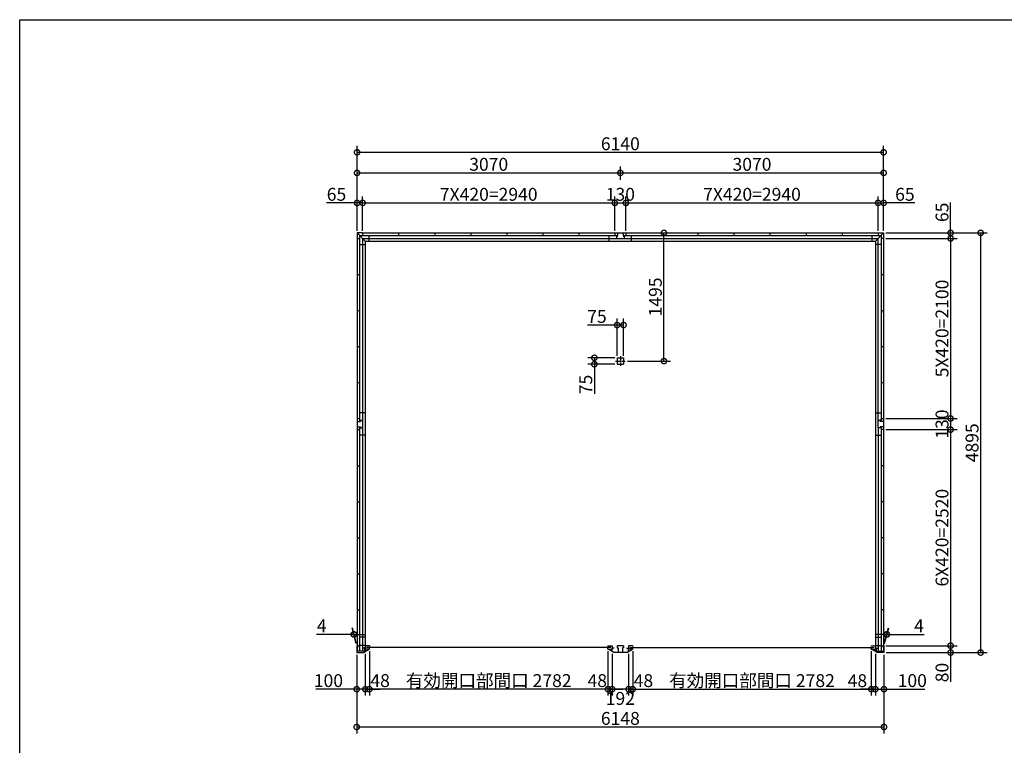
# Model space of a CAD drawing. Extents: x 225 to 20334, y 7 to 14162.
# Drawn here: x 225 to 11706, y 5698 to 14162 of the extents above; entities that cross this region are included whole.
import ezdxf

# ---------------------------------------------------------------- set-up
doc = ezdxf.new("R2010")
doc.units = 0
doc.header["$LTSCALE"] = 20
doc.header["$PDMODE"] = 3
doc.header["$PDSIZE"] = 2
doc.linetypes.add('CENTER', pattern=[2, 1.25, -0.25, 0.25, -0.25])
doc.layers.get('0').update_dxf_attribs({"linetype": 'CONTINUOUS'})
doc.layers.get('DEFPOINTS').update_dxf_attribs({"linetype": 'CONTINUOUS'})
for name, color, linetype in [('センター', 3, 'CENTER'), ('仕様書枠', 230, 'CONTINUOUS'), ('寸法', 4, 'CONTINUOUS'), ('部品1', 7, 'CONTINUOUS')]:
    doc.layers.add(name, color=color, linetype=linetype)
doc.styles.add('STYLE1', font='isocp.shx', dxfattribs={"bigfont": 'bigfont.shx'})
doc.dimstyles.new('INABA_S50G', dxfattribs={"dimtxt": 150, "dimasz": 125, "dimexe": 75, "dimexo": 25, "dimgap": 25, "dimtad": 3, "dimdec": 1, "dimdsep": 46, "dimtxsty": 'STYLE1', "dimblk1": 'DOTSMALL', "dimblk2": 'DOTSMALL', "dimsah": 1, "dimcen": 0, "dimclrt": 7, "dimadec": 0, "dimazin": 0, "dimtfac": 1, "dimtdec": 4, "dimtix": 1, "dimtmove": 0, "dimatfit": 3, "dimldrblk": 'DOTSMALL', "dimfxl": 1, "dimtolj": 1, "dimtzin": 0, "dimarcsym": 0})

# ---------------------------------------------------------------- blocks, each defined once
blk = doc.blocks.new('_DOTSMALL')
at = {"color": 0, "linetype": 'ByBlock', "ltscale": 50, "const_width": 0.5}
blk.add_lwpolyline([(-0.0625, 0, 1), (0.0625, 0, 1)], format="xyb", close=True, dxfattribs=at)
blk = doc.blocks.new('*D25')
at = {"layer": 'DEFPOINTS', "color": 0, "ltscale": 50}
for p in [(7085, 6821), (7133, 6792), (7085, 6353)]:
    blk.add_point(p, dxfattribs=at)
at = {"layer": '寸法', "color": 0, "lineweight": -2, "ltscale": 50}
for p, q in [((7085, 6796), (7085, 6278)), ((7085, 6353), (6960, 6353)), ((7133, 6353), (7085, 6353)), ((7133, 6353), (7258, 6353))]:
    blk.add_line(p, q, dxfattribs=at)
at = {"layer": '寸法', "color": 0, "lineweight": -2, "ltscale": 50, "xscale": 125, "yscale": 125, "zscale": 125}
blk.add_blockref('_DOTSMALL', (7085, 6353), dxfattribs=at)
at = {"layer": '寸法', "color": 0, "lineweight": -2, "ltscale": 50, "xscale": 125, "yscale": 125, "zscale": 125, "rotation": 180}
blk.add_blockref('_DOTSMALL', (7133, 6353), dxfattribs=at)
at = {"layer": '寸法', "color": 7, "ltscale": 50, "insert": (6960, 6453), "char_height": 150, "attachment_point": 5, "style": 'STYLE1'}
blk.add_mtext('\\A1;48', dxfattribs=at)
blk = doc.blocks.new('*D26')
at = {"layer": 'DEFPOINTS', "color": 0, "ltscale": 50}
for p in [(7133, 6792), (7325, 6792), (7133, 6353)]:
    blk.add_point(p, dxfattribs=at)
at = {"layer": '寸法', "color": 0, "lineweight": -2, "ltscale": 50}
for p, q in [((7133, 6767), (7133, 6278)), ((7325, 6767), (7325, 6278)), ((7325, 6353), (7133, 6353))]:
    blk.add_line(p, q, dxfattribs=at)
at = {"layer": '寸法', "color": 0, "lineweight": -2, "ltscale": 50, "xscale": 125, "yscale": 125, "zscale": 125, "rotation": 180}
blk.add_blockref('_DOTSMALL', (7133, 6353), dxfattribs=at)
at = {"layer": '寸法', "color": 0, "lineweight": -2, "ltscale": 50, "xscale": 125, "yscale": 125, "zscale": 125}
blk.add_blockref('_DOTSMALL', (7325, 6353), dxfattribs=at)
at = {"layer": '寸法', "color": 7, "ltscale": 50, "insert": (7229, 6245), "char_height": 150, "attachment_point": 5, "style": 'STYLE1'}
blk.add_mtext('\\A1;192', dxfattribs=at)
blk = doc.blocks.new('*D27')
at = {"layer": 'DEFPOINTS', "color": 0, "ltscale": 50}
for p in [(7325, 6792), (7373, 6821), (7325, 6353)]:
    blk.add_point(p, dxfattribs=at)
at = {"layer": '寸法', "color": 0, "lineweight": -2, "ltscale": 50}
for p, q in [((7373, 6796), (7373, 6278)), ((7325, 6767), (7325, 6278)), ((7325, 6353), (7200, 6353)), ((7373, 6353), (7325, 6353)), ((7373, 6353), (7498, 6353))]:
    blk.add_line(p, q, dxfattribs=at)
at = {"layer": '寸法', "color": 0, "lineweight": -2, "ltscale": 50, "xscale": 125, "yscale": 125, "zscale": 125}
blk.add_blockref('_DOTSMALL', (7325, 6353), dxfattribs=at)
at = {"layer": '寸法', "color": 0, "lineweight": -2, "ltscale": 50, "xscale": 125, "yscale": 125, "zscale": 125, "rotation": 180}
blk.add_blockref('_DOTSMALL', (7373, 6353), dxfattribs=at)
at = {"layer": '寸法', "color": 7, "ltscale": 50, "insert": (7498, 6453), "char_height": 150, "attachment_point": 5, "style": 'STYLE1'}
blk.add_mtext('\\A1;48', dxfattribs=at)
blk = doc.blocks.new('*D1')
at = {"layer": 'DEFPOINTS', "color": 0, "ltscale": 50}
for p in [(10155, 6821), (10203, 6792), (10203, 6353)]:
    blk.add_point(p, dxfattribs=at)
at = {"layer": '寸法', "color": 0, "lineweight": -2, "ltscale": 50}
for p, q in [((10203, 6767), (10203, 6278)), ((10155, 6353), (10030, 6353)), ((10155, 6353), (10203, 6353)), ((10203, 6353), (10328, 6353))]:
    blk.add_line(p, q, dxfattribs=at)
at = {"layer": '寸法', "color": 0, "lineweight": -2, "ltscale": 50, "xscale": 125, "yscale": 125, "zscale": 125}
blk.add_blockref('_DOTSMALL', (10155, 6353), dxfattribs=at)
at = {"layer": '寸法', "color": 0, "lineweight": -2, "ltscale": 50, "xscale": 125, "yscale": 125, "zscale": 125, "rotation": 180}
blk.add_blockref('_DOTSMALL', (10203, 6353), dxfattribs=at)
at = {"layer": '寸法', "color": 7, "ltscale": 50, "insert": (9993, 6452), "char_height": 150, "attachment_point": 5, "style": 'STYLE1'}
blk.add_mtext('\\A1;48', dxfattribs=at)
blk = doc.blocks.new('*D2')
at = {"layer": 'DEFPOINTS', "color": 0, "ltscale": 50}
for p in [(7373, 6821), (10155, 6821), (10155, 6353)]:
    blk.add_point(p, dxfattribs=at)
at = {"layer": '寸法', "color": 0, "lineweight": -2, "ltscale": 50}
for p, q in [((7373, 6796), (7373, 6278)), ((10155, 6796), (10155, 6278)), ((7373, 6353), (10155, 6353))]:
    blk.add_line(p, q, dxfattribs=at)
at = {"layer": '寸法', "color": 0, "lineweight": -2, "ltscale": 50, "xscale": 125, "yscale": 125, "zscale": 125, "rotation": 180}
blk.add_blockref('_DOTSMALL', (7373, 6353), dxfattribs=at)
at = {"layer": '寸法', "color": 0, "lineweight": -2, "ltscale": 50, "xscale": 125, "yscale": 125, "zscale": 125}
blk.add_blockref('_DOTSMALL', (10155, 6353), dxfattribs=at)
at = {"layer": '寸法', "color": 7, "ltscale": 50, "insert": (8764, 6453), "char_height": 150, "attachment_point": 5, "style": 'STYLE1'}
blk.add_mtext('\\A1;有効開口部間口 2782', dxfattribs=at)
blk = doc.blocks.new('*D3')
at = {"layer": 'DEFPOINTS', "color": 0, "ltscale": 50}
for p in [(10299, 9380), (10303, 6860), (11080, 6860)]:
    blk.add_point(p, dxfattribs=at)
at = {"layer": '寸法', "color": 0, "lineweight": -2, "ltscale": 50}
for p, q in [((11080, 9380), (11080, 6860)), ((10328, 6860), (11155, 6860))]:
    blk.add_line(p, q, dxfattribs=at)
at = {"layer": '寸法', "color": 0, "lineweight": -2, "ltscale": 50, "xscale": 125, "yscale": 125, "zscale": 125}
for p, rotation in [((11080, 9380), 90), ((11080, 6860), 270)]:
    blk.add_blockref('_DOTSMALL', p, dxfattribs=dict(at, rotation=rotation))
at = {"layer": '寸法', "color": 7, "ltscale": 50, "insert": (10980, 8120), "char_height": 150, "attachment_point": 5, "rotation": 90, "style": 'STYLE1'}
blk.add_mtext('\\A1;6X420=2520', dxfattribs=at)
blk = doc.blocks.new('*D4')
at = {"layer": 'DEFPOINTS', "color": 0, "ltscale": 50}
for p in [(10203, 6792), (10303, 6780), (10303, 6353)]:
    blk.add_point(p, dxfattribs=at)
at = {"layer": '寸法', "color": 0, "lineweight": -2, "ltscale": 50}
for p, q in [((10203, 6767), (10203, 6278)), ((10303, 6755), (10303, 6278)), ((10203, 6353), (10303, 6353)), ((10303, 6353), (10778, 6353))]:
    blk.add_line(p, q, dxfattribs=at)
at = {"layer": '寸法', "color": 0, "lineweight": -2, "ltscale": 50, "xscale": 125, "yscale": 125, "zscale": 125, "rotation": 180}
blk.add_blockref('_DOTSMALL', (10203, 6353), dxfattribs=at)
at = {"layer": '寸法', "color": 0, "lineweight": -2, "ltscale": 50, "xscale": 125, "yscale": 125, "zscale": 125}
blk.add_blockref('_DOTSMALL', (10303, 6353), dxfattribs=at)
at = {"layer": '寸法', "color": 7, "ltscale": 50, "insert": (10633, 6453), "char_height": 150, "attachment_point": 5, "style": 'STYLE1'}
blk.add_mtext('\\A1;100', dxfattribs=at)
blk = doc.blocks.new('*D5')
at = {"layer": 'DEFPOINTS', "color": 0, "ltscale": 50}
for p in [(10299, 6860), (10303, 6780), (11080, 6780)]:
    blk.add_point(p, dxfattribs=at)
at = {"layer": '寸法', "color": 0, "lineweight": -2, "ltscale": 50}
for p, q in [((10324, 6860), (11155, 6860)), ((10328, 6780), (11155, 6780)), ((11080, 6860), (11080, 6780)), ((11080, 6780), (11080, 6440))]:
    blk.add_line(p, q, dxfattribs=at)
at = {"layer": '寸法', "color": 0, "lineweight": -2, "ltscale": 50, "xscale": 125, "yscale": 125, "zscale": 125}
for p, rotation in [((11080, 6860), 90), ((11080, 6780), 270)]:
    blk.add_blockref('_DOTSMALL', p, dxfattribs=dict(at, rotation=rotation))
at = {"layer": '寸法', "color": 7, "ltscale": 50, "insert": (10980, 6547), "char_height": 150, "attachment_point": 5, "rotation": 90, "style": 'STYLE1'}
blk.add_mtext('\\A1;80', dxfattribs=at)
blk = doc.blocks.new('*D6')
at = {"layer": 'DEFPOINTS', "color": 0, "ltscale": 50}
for p in [(10299, 9510), (10299, 9380), (11080, 9380)]:
    blk.add_point(p, dxfattribs=at)
at = {"layer": '寸法', "color": 0, "lineweight": -2, "ltscale": 50}
for p, q in [((11080, 9510), (11080, 9380)), ((10324, 9380), (11155, 9380))]:
    blk.add_line(p, q, dxfattribs=at)
at = {"layer": '寸法', "color": 0, "lineweight": -2, "ltscale": 50, "xscale": 125, "yscale": 125, "zscale": 125}
for p, rotation in [((11080, 9510), 90), ((11080, 9380), 270)]:
    blk.add_blockref('_DOTSMALL', p, dxfattribs=dict(at, rotation=rotation))
at = {"layer": '寸法', "color": 7, "ltscale": 50, "insert": (10980, 9445), "char_height": 150, "attachment_point": 5, "rotation": 90, "style": 'STYLE1'}
blk.add_mtext('\\A1;130', dxfattribs=at)
blk = doc.blocks.new('*D7')
at = {"layer": 'DEFPOINTS', "color": 0, "ltscale": 50}
for p in [(10299, 11610), (10299, 9510), (11080, 9510)]:
    blk.add_point(p, dxfattribs=at)
at = {"layer": '寸法', "color": 0, "lineweight": -2, "ltscale": 50}
for p, q in [((11080, 11610), (11080, 9510)), ((10324, 9510), (11155, 9510))]:
    blk.add_line(p, q, dxfattribs=at)
at = {"layer": '寸法', "color": 0, "lineweight": -2, "ltscale": 50, "xscale": 125, "yscale": 125, "zscale": 125}
for p, rotation in [((11080, 11610), 90), ((11080, 9510), 270)]:
    blk.add_blockref('_DOTSMALL', p, dxfattribs=dict(at, rotation=rotation))
at = {"layer": '寸法', "color": 7, "ltscale": 50, "insert": (10980, 10560), "char_height": 150, "attachment_point": 5, "rotation": 90, "style": 'STYLE1'}
blk.add_mtext('\\A1;5X420=2100', dxfattribs=at)
blk = doc.blocks.new('*D8')
at = {"layer": 'DEFPOINTS', "color": 0, "ltscale": 50}
for p in [(10299, 11675), (10299, 11610), (11080, 11610)]:
    blk.add_point(p, dxfattribs=at)
at = {"layer": '寸法', "color": 0, "lineweight": -2, "ltscale": 50}
for p, q in [((11080, 11675), (11080, 12030)), ((10324, 11675), (11155, 11675)), ((10324, 11610), (11155, 11610)), ((11080, 11610), (11080, 11675))]:
    blk.add_line(p, q, dxfattribs=at)
at = {"layer": '寸法', "color": 0, "lineweight": -2, "ltscale": 50, "xscale": 125, "yscale": 125, "zscale": 125}
for p, rotation in [((11080, 11675), 90), ((11080, 11610), 270)]:
    blk.add_blockref('_DOTSMALL', p, dxfattribs=dict(at, rotation=rotation))
at = {"layer": '寸法', "color": 7, "ltscale": 50, "insert": (10980, 11915), "char_height": 150, "attachment_point": 5, "rotation": 90, "style": 'STYLE1'}
blk.add_mtext('\\A1;65', dxfattribs=at)
blk = doc.blocks.new('*D9')
at = {"layer": 'DEFPOINTS', "color": 0, "ltscale": 50}
for p in [(10299, 11675), (10303, 6780), (11430, 6780)]:
    blk.add_point(p, dxfattribs=at)
at = {"layer": '寸法', "color": 0, "lineweight": -2, "ltscale": 50}
for p, q in [((10324, 11675), (11505, 11675)), ((11430, 11675), (11430, 6780)), ((10328, 6780), (11505, 6780))]:
    blk.add_line(p, q, dxfattribs=at)
at = {"layer": '寸法', "color": 0, "lineweight": -2, "ltscale": 50, "xscale": 125, "yscale": 125, "zscale": 125}
for p, rotation in [((11430, 11675), 90), ((11430, 6780), 270)]:
    blk.add_blockref('_DOTSMALL', p, dxfattribs=dict(at, rotation=rotation))
at = {"layer": '寸法', "color": 7, "ltscale": 50, "insert": (11330, 9227), "char_height": 150, "attachment_point": 5, "rotation": 90, "style": 'STYLE1'}
blk.add_mtext('\\A1;4895', dxfattribs=at)
blk = doc.blocks.new('*D10')
at = {"layer": 'DEFPOINTS', "color": 0, "ltscale": 50}
for p in [(4155, 6780), (4255, 6792), (4255, 6353)]:
    blk.add_point(p, dxfattribs=at)
at = {"layer": '寸法', "color": 0, "lineweight": -2, "ltscale": 50}
for p, q in [((4155, 6755), (4155, 6278)), ((4255, 6767), (4255, 6278)), ((4155, 6353), (3680, 6353)), ((4255, 6353), (4155, 6353))]:
    blk.add_line(p, q, dxfattribs=at)
at = {"layer": '寸法', "color": 0, "lineweight": -2, "ltscale": 50, "xscale": 125, "yscale": 125, "zscale": 125, "rotation": 180}
blk.add_blockref('_DOTSMALL', (4155, 6353), dxfattribs=at)
at = {"layer": '寸法', "color": 0, "lineweight": -2, "ltscale": 50, "xscale": 125, "yscale": 125, "zscale": 125}
blk.add_blockref('_DOTSMALL', (4255, 6353), dxfattribs=at)
at = {"layer": '寸法', "color": 7, "ltscale": 50, "insert": (3825, 6453), "char_height": 150, "attachment_point": 5, "style": 'STYLE1'}
blk.add_mtext('\\A1;100', dxfattribs=at)
blk = doc.blocks.new('*D11')
at = {"layer": 'DEFPOINTS', "color": 0, "ltscale": 50}
for p in [(4155, 6780), (10303, 6780), (10303, 5912)]:
    blk.add_point(p, dxfattribs=at)
at = {"layer": '寸法', "color": 0, "lineweight": -2, "ltscale": 50}
for p, q in [((4155, 6755), (4155, 5837)), ((10303, 6755), (10303, 5837)), ((4155, 5912), (10303, 5912))]:
    blk.add_line(p, q, dxfattribs=at)
at = {"layer": '寸法', "color": 0, "lineweight": -2, "ltscale": 50, "xscale": 125, "yscale": 125, "zscale": 125, "rotation": 180}
blk.add_blockref('_DOTSMALL', (4155, 5912), dxfattribs=at)
at = {"layer": '寸法', "color": 0, "lineweight": -2, "ltscale": 50, "xscale": 125, "yscale": 125, "zscale": 125}
blk.add_blockref('_DOTSMALL', (10303, 5912), dxfattribs=at)
at = {"layer": '寸法', "color": 7, "ltscale": 50, "insert": (7229, 6012), "char_height": 150, "attachment_point": 5, "style": 'STYLE1'}
blk.add_mtext('\\A1;6148', dxfattribs=at)
blk = doc.blocks.new('*D12')
at = {"layer": 'DEFPOINTS', "color": 0, "ltscale": 50}
for p in [(10299, 12615), (4159, 12100), (10299, 12100)]:
    blk.add_point(p, dxfattribs=at)
at = {"layer": '寸法', "color": 0, "lineweight": -2, "ltscale": 50}
for p, q in [((4159, 12125), (4159, 12690)), ((10299, 12125), (10299, 12690)), ((4159, 12615), (10299, 12615))]:
    blk.add_line(p, q, dxfattribs=at)
at = {"layer": '寸法', "color": 0, "lineweight": -2, "ltscale": 50, "xscale": 125, "yscale": 125, "zscale": 125, "rotation": 180}
blk.add_blockref('_DOTSMALL', (4159, 12615), dxfattribs=at)
at = {"layer": '寸法', "color": 0, "lineweight": -2, "ltscale": 50, "xscale": 125, "yscale": 125, "zscale": 125}
blk.add_blockref('_DOTSMALL', (10299, 12615), dxfattribs=at)
at = {"layer": '寸法', "color": 7, "ltscale": 50, "insert": (7229, 12715), "char_height": 150, "attachment_point": 5, "style": 'STYLE1'}
blk.add_mtext('\\A1;6140', dxfattribs=at)
blk = doc.blocks.new('*D13')
at = {"layer": 'DEFPOINTS', "color": 0, "ltscale": 50}
for p in [(10234, 12025), (7294, 11675), (10234, 11675)]:
    blk.add_point(p, dxfattribs=at)
at = {"layer": '寸法', "color": 0, "lineweight": -2, "ltscale": 50}
for p, q in [((10234, 11700), (10234, 12100)), ((7294, 12025), (10234, 12025))]:
    blk.add_line(p, q, dxfattribs=at)
at = {"layer": '寸法', "color": 0, "lineweight": -2, "ltscale": 50, "xscale": 125, "yscale": 125, "zscale": 125, "rotation": 180}
blk.add_blockref('_DOTSMALL', (7294, 12025), dxfattribs=at)
at = {"layer": '寸法', "color": 0, "lineweight": -2, "ltscale": 50, "xscale": 125, "yscale": 125, "zscale": 125}
blk.add_blockref('_DOTSMALL', (10234, 12025), dxfattribs=at)
at = {"layer": '寸法', "color": 7, "ltscale": 50, "insert": (8764, 12125), "char_height": 150, "attachment_point": 5, "style": 'STYLE1'}
blk.add_mtext('\\A1;7X420=2940', dxfattribs=at)
blk = doc.blocks.new('*D14')
at = {"layer": 'DEFPOINTS', "color": 0, "ltscale": 50}
for p in [(7294, 12025), (7164, 11675), (7294, 11675)]:
    blk.add_point(p, dxfattribs=at)
at = {"layer": '寸法', "color": 0, "lineweight": -2, "ltscale": 50}
for p, q in [((7164, 11700), (7164, 12100)), ((7294, 11700), (7294, 12100)), ((7164, 12025), (7294, 12025))]:
    blk.add_line(p, q, dxfattribs=at)
at = {"layer": '寸法', "color": 0, "lineweight": -2, "ltscale": 50, "xscale": 125, "yscale": 125, "zscale": 125, "rotation": 180}
blk.add_blockref('_DOTSMALL', (7164, 12025), dxfattribs=at)
at = {"layer": '寸法', "color": 0, "lineweight": -2, "ltscale": 50, "xscale": 125, "yscale": 125, "zscale": 125}
blk.add_blockref('_DOTSMALL', (7294, 12025), dxfattribs=at)
at = {"layer": '寸法', "color": 7, "ltscale": 50, "insert": (7229, 12125), "char_height": 150, "attachment_point": 5, "style": 'STYLE1'}
blk.add_mtext('\\A1;130', dxfattribs=at)
blk = doc.blocks.new('*D15')
at = {"layer": 'DEFPOINTS', "color": 0, "ltscale": 50}
for p in [(10299, 12375), (7229, 12270), (10299, 11675)]:
    blk.add_point(p, dxfattribs=at)
at = {"layer": '寸法', "color": 0, "lineweight": -2, "ltscale": 50}
for p, q in [((7229, 12295), (7229, 12450)), ((10299, 11700), (10299, 12450)), ((7229, 12375), (10299, 12375))]:
    blk.add_line(p, q, dxfattribs=at)
at = {"layer": '寸法', "color": 0, "lineweight": -2, "ltscale": 50, "xscale": 125, "yscale": 125, "zscale": 125, "rotation": 180}
blk.add_blockref('_DOTSMALL', (7229, 12375), dxfattribs=at)
at = {"layer": '寸法', "color": 0, "lineweight": -2, "ltscale": 50, "xscale": 125, "yscale": 125, "zscale": 125}
blk.add_blockref('_DOTSMALL', (10299, 12375), dxfattribs=at)
at = {"layer": '寸法', "color": 7, "ltscale": 50, "insert": (8764, 12475), "char_height": 150, "attachment_point": 5, "style": 'STYLE1'}
blk.add_mtext('\\A1;3070', dxfattribs=at)
blk = doc.blocks.new('*D16')
at = {"layer": 'DEFPOINTS', "color": 0, "ltscale": 50}
for p in [(4224, 12025), (4159, 11675), (4224, 11675)]:
    blk.add_point(p, dxfattribs=at)
at = {"layer": '寸法', "color": 0, "lineweight": -2, "ltscale": 50}
for p, q in [((4159, 11700), (4159, 12100)), ((4224, 11700), (4224, 12100)), ((4159, 12025), (3804, 12025)), ((4224, 12025), (4159, 12025))]:
    blk.add_line(p, q, dxfattribs=at)
at = {"layer": '寸法', "color": 0, "lineweight": -2, "ltscale": 50, "xscale": 125, "yscale": 125, "zscale": 125, "rotation": 180}
blk.add_blockref('_DOTSMALL', (4159, 12025), dxfattribs=at)
at = {"layer": '寸法', "color": 0, "lineweight": -2, "ltscale": 50, "xscale": 125, "yscale": 125, "zscale": 125}
blk.add_blockref('_DOTSMALL', (4224, 12025), dxfattribs=at)
at = {"layer": '寸法', "color": 7, "ltscale": 50, "insert": (3919, 12125), "char_height": 150, "attachment_point": 5, "style": 'STYLE1'}
blk.add_mtext('\\A1;65', dxfattribs=at)
blk = doc.blocks.new('*D17')
at = {"layer": 'DEFPOINTS', "color": 0, "ltscale": 50}
for p in [(10299, 12025), (10234, 11675), (10299, 11675)]:
    blk.add_point(p, dxfattribs=at)
at = {"layer": '寸法', "color": 0, "lineweight": -2, "ltscale": 50}
for p, q in [((10299, 11700), (10299, 12100)), ((10234, 12025), (10299, 12025)), ((10662, 12025), (10299, 12025))]:
    blk.add_line(p, q, dxfattribs=at)
at = {"layer": '寸法', "color": 0, "lineweight": -2, "ltscale": 50, "xscale": 125, "yscale": 125, "zscale": 125, "rotation": 180}
blk.add_blockref('_DOTSMALL', (10234, 12025), dxfattribs=at)
at = {"layer": '寸法', "color": 0, "lineweight": -2, "ltscale": 50, "xscale": 125, "yscale": 125, "zscale": 125}
blk.add_blockref('_DOTSMALL', (10299, 12025), dxfattribs=at)
at = {"layer": '寸法', "color": 7, "ltscale": 50, "insert": (10547, 12125), "char_height": 150, "attachment_point": 5, "style": 'STYLE1'}
blk.add_mtext('\\A1;65', dxfattribs=at)
blk = doc.blocks.new('*D18')
at = {"layer": 'DEFPOINTS', "color": 0, "ltscale": 50}
for p in [(10338, 6992), (10299, 6860), (10303, 6860)]:
    blk.add_point(p, dxfattribs=at)
at = {"layer": '寸法', "color": 0, "lineweight": -2, "ltscale": 50}
for p, q in [((10306, 6885), (10354, 7067)), ((10310, 6885), (10358, 7067)), ((10334, 6992), (10209, 6992)), ((10334, 6992), (10338, 6992)), ((10338, 6992), (10773, 6992))]:
    blk.add_line(p, q, dxfattribs=at)
at = {"layer": '寸法', "color": 0, "lineweight": -2, "ltscale": 50, "xscale": 125, "yscale": 125, "zscale": 125}
blk.add_blockref('_DOTSMALL', (10334, 6992), dxfattribs=at)
at = {"layer": '寸法', "color": 0, "lineweight": -2, "ltscale": 50, "xscale": 125, "yscale": 125, "zscale": 125, "rotation": 180}
blk.add_blockref('_DOTSMALL', (10338, 6992), dxfattribs=at)
at = {"layer": '寸法', "color": 7, "ltscale": 50, "insert": (10711, 7092), "char_height": 150, "attachment_point": 5, "style": 'STYLE1'}
blk.add_mtext('\\A1;4', dxfattribs=at)
blk = doc.blocks.new('*D19')
at = {"layer": 'DEFPOINTS', "color": 0, "ltscale": 50}
for p in [(4120, 6992), (4155, 6860), (4159, 6860)]:
    blk.add_point(p, dxfattribs=at)
at = {"layer": '寸法', "color": 0, "lineweight": -2, "ltscale": 50}
for p, q in [((4148, 6885), (4100, 7067)), ((4152, 6885), (4104, 7067)), ((4120, 6992), (3685, 6992)), ((4124, 6992), (4120, 6992)), ((4124, 6992), (4249, 6992))]:
    blk.add_line(p, q, dxfattribs=at)
at = {"layer": '寸法', "color": 0, "lineweight": -2, "ltscale": 50, "xscale": 125, "yscale": 125, "zscale": 125}
blk.add_blockref('_DOTSMALL', (4120, 6992), dxfattribs=at)
at = {"layer": '寸法', "color": 0, "lineweight": -2, "ltscale": 50, "xscale": 125, "yscale": 125, "zscale": 125, "rotation": 180}
blk.add_blockref('_DOTSMALL', (4124, 6992), dxfattribs=at)
at = {"layer": '寸法', "color": 7, "ltscale": 50, "insert": (3747, 7092), "char_height": 150, "attachment_point": 5, "style": 'STYLE1'}
blk.add_mtext('\\A1;4', dxfattribs=at)
blk = doc.blocks.new('*D28')
at = {"layer": 'DEFPOINTS', "color": 0, "ltscale": 50}
for p in [(7164, 12025), (4224, 11675), (7164, 11675)]:
    blk.add_point(p, dxfattribs=at)
at = {"layer": '寸法', "color": 0, "lineweight": -2, "ltscale": 50}
for p, q in [((7164, 11700), (7164, 12100)), ((4224, 12025), (7164, 12025))]:
    blk.add_line(p, q, dxfattribs=at)
at = {"layer": '寸法', "color": 0, "lineweight": -2, "ltscale": 50, "xscale": 125, "yscale": 125, "zscale": 125, "rotation": 180}
blk.add_blockref('_DOTSMALL', (4224, 12025), dxfattribs=at)
at = {"layer": '寸法', "color": 0, "lineweight": -2, "ltscale": 50, "xscale": 125, "yscale": 125, "zscale": 125}
blk.add_blockref('_DOTSMALL', (7164, 12025), dxfattribs=at)
at = {"layer": '寸法', "color": 7, "ltscale": 50, "insert": (5694, 12125), "char_height": 150, "attachment_point": 5, "style": 'STYLE1'}
blk.add_mtext('\\A1;7X420=2940', dxfattribs=at)
blk = doc.blocks.new('*D29')
at = {"layer": 'DEFPOINTS', "color": 0, "ltscale": 50}
for p in [(7229, 12375), (7229, 12270), (4159, 11675)]:
    blk.add_point(p, dxfattribs=at)
at = {"layer": '寸法', "color": 0, "lineweight": -2, "ltscale": 50}
for p, q in [((4159, 11700), (4159, 12450)), ((7229, 12295), (7229, 12450)), ((4159, 12375), (7229, 12375))]:
    blk.add_line(p, q, dxfattribs=at)
at = {"layer": '寸法', "color": 0, "lineweight": -2, "ltscale": 50, "xscale": 125, "yscale": 125, "zscale": 125, "rotation": 180}
blk.add_blockref('_DOTSMALL', (4159, 12375), dxfattribs=at)
at = {"layer": '寸法', "color": 0, "lineweight": -2, "ltscale": 50, "xscale": 125, "yscale": 125, "zscale": 125}
blk.add_blockref('_DOTSMALL', (7229, 12375), dxfattribs=at)
at = {"layer": '寸法', "color": 7, "ltscale": 50, "insert": (5694, 12475), "char_height": 150, "attachment_point": 5, "style": 'STYLE1'}
blk.add_mtext('\\A1;3070', dxfattribs=at)
blk = doc.blocks.new('*D30')
at = {"layer": 'DEFPOINTS', "color": 0, "ltscale": 50}
for p in [(4255, 6795), (4303, 6821), (4303, 6353)]:
    blk.add_point(p, dxfattribs=at)
at = {"layer": '寸法', "color": 0, "lineweight": -2, "ltscale": 50}
for p, q in [((4303, 6796), (4303, 6278)), ((4255, 6353), (4130, 6353)), ((4255, 6353), (4303, 6353)), ((4303, 6353), (4428, 6353))]:
    blk.add_line(p, q, dxfattribs=at)
at = {"layer": '寸法', "color": 0, "lineweight": -2, "ltscale": 50, "xscale": 125, "yscale": 125, "zscale": 125}
blk.add_blockref('_DOTSMALL', (4255, 6353), dxfattribs=at)
at = {"layer": '寸法', "color": 0, "lineweight": -2, "ltscale": 50, "xscale": 125, "yscale": 125, "zscale": 125, "rotation": 180}
blk.add_blockref('_DOTSMALL', (4303, 6353), dxfattribs=at)
at = {"layer": '寸法', "color": 7, "ltscale": 50, "insert": (4428, 6453), "char_height": 150, "attachment_point": 5, "style": 'STYLE1'}
blk.add_mtext('\\A1;48', dxfattribs=at)
blk = doc.blocks.new('*D31')
at = {"layer": 'DEFPOINTS', "color": 0, "ltscale": 50}
for p in [(4303, 6821), (7085, 6821), (4303, 6353)]:
    blk.add_point(p, dxfattribs=at)
at = {"layer": '寸法', "color": 0, "lineweight": -2, "ltscale": 50}
for p, q in [((4303, 6796), (4303, 6278)), ((7085, 6796), (7085, 6278)), ((7085, 6353), (4303, 6353))]:
    blk.add_line(p, q, dxfattribs=at)
at = {"layer": '寸法', "color": 0, "lineweight": -2, "ltscale": 50, "xscale": 125, "yscale": 125, "zscale": 125, "rotation": 180}
blk.add_blockref('_DOTSMALL', (4303, 6353), dxfattribs=at)
at = {"layer": '寸法', "color": 0, "lineweight": -2, "ltscale": 50, "xscale": 125, "yscale": 125, "zscale": 125}
blk.add_blockref('_DOTSMALL', (7085, 6353), dxfattribs=at)
at = {"layer": '寸法', "color": 7, "ltscale": 50, "insert": (5694, 6453), "char_height": 150, "attachment_point": 5, "style": 'STYLE1'}
blk.add_mtext('\\A1;有効開口部間口 2782', dxfattribs=at)
blk = doc.blocks.new('*D42')
at = {"layer": 'DEFPOINTS', "color": 0, "ltscale": 50}
for p in [(7294, 11675), (7737, 11675), (7286, 10180)]:
    blk.add_point(p, dxfattribs=at)
at = {"layer": '寸法', "color": 0, "lineweight": -2, "ltscale": 50}
for p, q in [((7319, 11675), (7812, 11675)), ((7737, 10180), (7737, 11675)), ((7311, 10180), (7812, 10180))]:
    blk.add_line(p, q, dxfattribs=at)
at = {"layer": '寸法', "color": 0, "lineweight": -2, "ltscale": 50, "xscale": 125, "yscale": 125, "zscale": 125}
for p, rotation in [((7737, 11675), 90), ((7737, 10180), 270)]:
    blk.add_blockref('_DOTSMALL', p, dxfattribs=dict(at, rotation=rotation))
at = {"layer": '寸法', "color": 7, "ltscale": 50, "insert": (7637, 10928), "char_height": 150, "attachment_point": 5, "rotation": 90, "style": 'STYLE1'}
blk.add_mtext('\\A1;1495', dxfattribs=at)
blk = doc.blocks.new('*D43')
at = {"layer": 'DEFPOINTS', "color": 0, "ltscale": 50}
for p in [(7191, 10600), (7191, 10218), (7266, 10218)]:
    blk.add_point(p, dxfattribs=at)
at = {"layer": '寸法', "color": 0, "lineweight": -2, "ltscale": 50}
for p, q in [((7191, 10600), (6845, 10600)), ((7191, 10243), (7191, 10675)), ((7266, 10600), (7191, 10600)), ((7266, 10243), (7266, 10675))]:
    blk.add_line(p, q, dxfattribs=at)
at = {"layer": '寸法', "color": 0, "lineweight": -2, "ltscale": 50, "xscale": 125, "yscale": 125, "zscale": 125, "rotation": 180}
blk.add_blockref('_DOTSMALL', (7191, 10600), dxfattribs=at)
at = {"layer": '寸法', "color": 0, "lineweight": -2, "ltscale": 50, "xscale": 125, "yscale": 125, "zscale": 125}
blk.add_blockref('_DOTSMALL', (7266, 10600), dxfattribs=at)
at = {"layer": '寸法', "color": 7, "ltscale": 50, "insert": (6956, 10700), "char_height": 150, "attachment_point": 5, "style": 'STYLE1'}
blk.add_mtext('\\A1;75', dxfattribs=at)
blk = doc.blocks.new('*D44')
at = {"layer": 'DEFPOINTS', "color": 0, "ltscale": 50}
for p in [(6926, 10143), (7191, 10218), (7191, 10143)]:
    blk.add_point(p, dxfattribs=at)
at = {"layer": '寸法', "color": 0, "lineweight": -2, "ltscale": 50}
for p, q in [((7166, 10218), (6851, 10218)), ((7166, 10143), (6851, 10143)), ((6926, 10218), (6926, 10143)), ((6926, 10143), (6926, 9797))]:
    blk.add_line(p, q, dxfattribs=at)
at = {"layer": '寸法', "color": 0, "lineweight": -2, "ltscale": 50, "xscale": 125, "yscale": 125, "zscale": 125}
for p, rotation in [((6926, 10218), 90), ((6926, 10143), 270)]:
    blk.add_blockref('_DOTSMALL', p, dxfattribs=dict(at, rotation=rotation))
at = {"layer": '寸法', "color": 7, "ltscale": 50, "insert": (6826, 9907), "char_height": 150, "attachment_point": 5, "rotation": 90, "style": 'STYLE1'}
blk.add_mtext('\\A1;75', dxfattribs=at)

msp = doc.modelspace()

# ---------------------------------------------------------------- linework, layer by layer
at = {"layer": 'センター', "ltscale": 2}
for p, q in [((7229, 10237.93), (7229, 10122.93)), ((7171.5, 10180.43), (7286.5, 10180.43))]:
    msp.add_line(p, q, dxfattribs=at)
at = {"layer": '仕様書枠', "ltscale": 50}
for p, q in [((225, 14162), (20334, 14162)), ((225, 280), (225, 14162))]:
    msp.add_line(p, q, dxfattribs=at)
at = {"layer": '部品1', "ltscale": 50}
for p, q in [((4159, 11675), (4159, 11610)), ((4224, 11675), (4159, 11675)), ((4159, 11675), (4254, 11580)), ((4159, 11610), (4159, 9510)), ((4159, 11610), (4188.5, 11610)), ((4159, 11610), (4188.5, 11610)), ((4188.5, 11645.5), (4188.5, 9477)), ((4188.5, 11645.5), (7197, 11645.5)), ((4224, 11675), (4224, 11645.5)), ((4224, 11675), (10234, 11675)), ((4224, 11610), (4224, 9490)), ((4224, 11610), (4224, 9490)), ((4224, 11610), (10234, 11610)), ((4295.5, 11645.5), (4295.5, 11580)), ((4644, 11675), (4644, 11645.5)), ((5064, 11675), (5064, 11645.5)), ((5484, 11675), (5484, 11645.5)), ((5904, 11675), (5904, 11645.5)), ((6324, 11675), (6324, 11645.5)), ((6744, 11675), (6744, 11645.5)), ((7099, 11580), (7099, 11645.5)), ((7164, 11675), (7164, 11645.5)), ((7184, 11645.5), (7184, 11635)), ((7184, 11635), (7184, 11610)), ((7184, 11635), (7197, 11635)), ((7197, 11675), (7197, 11635)), ((7261, 11675), (7261, 11635)), ((7261, 11645.5), (10269.5, 11645.5)), ((7261, 11635), (7274, 11635)), ((7274, 11645.5), (7274, 11635)), ((7274, 11635), (7274, 11610)), ((7294, 11675), (7294, 11645.5)), ((7359, 11580), (7359, 11645.5)), ((7714, 11675), (7714, 11645.5)), ((8134, 11675), (8134, 11645.5)), ((8554, 11675), (8554, 11645.5)), ((8974, 11675), (8974, 11645.5)), ((9394, 11675), (9394, 11645.5)), ((9814, 11675), (9814, 11645.5)), ((10162.5, 11645.5), (10162.5, 11580)), ((10299, 11675), (10204, 11580)), ((10234, 11675), (10299, 11675)), ((10234, 11675), (10234, 11645.5)), ((10234, 9490), (10234, 11610)), ((10269.5, 11645.5), (10269.5, 9477)), ((10299, 11610), (10269.5, 11610)), ((10299, 11610), (10269.5, 11610)), ((10299, 11675), (10299, 11610)), ((10299, 11610), (10299, 9510)), ((4188.5, 11538.5), (4254, 11538.5)), ((4254, 11580), (4254, 6833.5)), ((4254, 11580), (10204, 11580)), ((10204, 11580), (10204, 6833.5)), ((10269.5, 11538.5), (10204, 11538.5)), ((4159, 11190), (4188.5, 11190)), ((10269.5, 11190), (10299, 11190)), ((4159, 10770), (4188.5, 10770)), ((4159, 10770), (4188.5, 10770)), ((10269.5, 10770), (10299, 10770)), ((10299, 10743), (10299, 10770)), ((4159, 10350), (4188.5, 10350)), ((10269.5, 10350), (10299, 10350)), ((7191.5, 10217.93), (7191.5, 10142.93)), ((7191.5, 10217.93), (7266.5, 10217.93)), ((7191.5, 10142.93), (7266.5, 10142.93)), ((7266.5, 10217.93), (7266.5, 10142.93)), ((4159, 9930), (4188.5, 9930)), ((10269.5, 9930), (10299, 9930)), ((4254, 9575), (4188.5, 9575)), ((10204, 9575), (10269.5, 9575)), ((4159, 9510), (4188.5, 9510)), ((4159, 9510), (4159, 9380)), ((4159, 9477), (4199, 9477)), ((4188.5, 9490), (4199, 9490)), ((4199, 9490), (4224, 9490)), ((4199, 9490), (4199, 9477)), ((4224, 9490), (4224, 9400)), ((10234, 9490), (10259, 9490)), ((10234, 9400), (10234, 9490)), ((10259, 9490), (10259, 9477)), ((10269.5, 9490), (10259, 9490)), ((10299, 9477), (10259, 9477)), ((10269.5, 9510), (10299, 9510)), ((10299, 9510), (10299, 9380)), ((4159, 9413), (4199, 9413)), ((4159, 9380), (4188.5, 9380)), ((4159, 9380), (4159, 6795.5)), ((4188.5, 9413), (4188.5, 6795.5)), ((4188.5, 9400), (4199, 9400)), ((4254, 9315), (4188.5, 9315)), ((4199, 9413), (4199, 9400)), ((4199, 9400), (4224, 9400)), ((4224, 9400), (4224, 6860)), ((4224, 9400), (4224, 6795.5)), ((10204, 9315), (10269.5, 9315)), ((10234, 9400), (10234, 8975)), ((10234, 9400), (10234, 8975)), ((10259, 9400), (10234, 9400)), ((10234, 9400), (10234, 6860)), ((10234, 9400), (10234, 6795.5)), ((10259, 9413), (10259, 9400)), ((10299, 9413), (10259, 9413)), ((10269.5, 9400), (10259, 9400)), ((10269.5, 9413), (10269.5, 6795.5)), ((10299, 9380), (10269.5, 9380)), ((10299, 9380), (10299, 6795.5)), ((4159, 8960), (4188.5, 8960)), ((10299, 8960), (10269.5, 8960)), ((4159, 8540), (4188.5, 8540)), ((10299, 8540), (10269.5, 8540)), ((4159, 8120), (4188.5, 8120)), ((10299, 8120), (10269.5, 8120)), ((4159, 7700), (4188.5, 7700)), ((10299, 7700), (10269.5, 7700)), ((4159, 7280), (4188.5, 7280)), ((10299, 7280), (10269.5, 7280)), ((4254, 6958.5), (4188.5, 6958.5)), ((10204, 6958.5), (10269.5, 6958.5)), ((4185, 6860), (4155, 6860)), ((4155, 6860), (4155, 6780)), ((4244.5, 6795.5), (4155, 6795.5)), ((4155, 6780), (4235, 6780)), ((4185, 6860), (4185, 6838)), ((4254, 6863.5), (4188.5, 6863.5)), ((4255, 6831), (4232, 6831)), ((4235, 6780), (4255, 6792.5)), ((4244.5, 6833.5), (4244.5, 6795.5)), ((4254, 6833.5), (4244.5, 6833.5)), ((4254.9, 6860), (4254.9, 6821)), ((4255, 6831), (4255, 6792.5)), ((4303, 6860), (4303, 6851)), ((4303, 6821), (4303, 6830)), ((7085, 6860), (7085, 6851)), ((7085, 6821), (7085, 6830)), ((7133, 6860), (7133, 6821)), ((7325, 6860), (7325, 6821)), ((7373, 6860), (7373, 6851)), ((7373, 6821), (7373, 6830)), ((10155, 6860), (10155, 6851)), ((10155, 6821), (10155, 6830)), ((10203, 6860), (10203, 6821)), ((10203, 6831), (10226, 6831)), ((10203, 6831), (10203, 6792.5)), ((10223, 6780), (10203, 6792.5)), ((10204, 6863.5), (10269.5, 6863.5)), ((10204, 6833.5), (10213.5, 6833.5)), ((10213.5, 6833.5), (10213.5, 6795.5)), ((10213.5, 6795.5), (10303, 6795.5)), ((10303, 6780), (10223, 6780)), ((10273, 6860), (10273, 6838)), ((10273, 6860), (10303, 6860)), ((10303, 6860), (10303, 6780))]:
    msp.add_line(p, q, dxfattribs=at)
at = {"layer": '部品1'}
for p, q in [((4303, 6860), (4255, 6860)), ((4255, 6792.5), (4300.6, 6821)), ((4303, 6821), (4255, 6821)), ((7085, 6860), (7133, 6860)), ((7085, 6821), (7133, 6821)), ((7133, 6792.5), (7087.4, 6821)), ((7156, 6831), (7133, 6831)), ((7133, 6792.5), (7133, 6831)), ((7153, 6780), (7133, 6792.5)), ((7304.9, 6780), (7153.1, 6780)), ((7266.5, 6860), (7191.5, 6860)), ((7191.5, 6860), (7191.5, 6835)), ((7191.5, 6835), (7204.5, 6835)), ((7204.5, 6835), (7204.5, 6780)), ((7253.5, 6835), (7253.5, 6780)), ((7266.5, 6835), (7253.5, 6835)), ((7266.5, 6860), (7266.5, 6835)), ((7302, 6831), (7325, 6831)), ((7305, 6780), (7325, 6792.5)), ((7373, 6860), (7325, 6860)), ((7325, 6792.5), (7325, 6831)), ((7373, 6821), (7325, 6821)), ((7325, 6792.5), (7370.6, 6821)), ((10155, 6860), (10203, 6860)), ((10155, 6821), (10203, 6821)), ((10203, 6792.5), (10157.4, 6821))]:
    msp.add_line(p, q, dxfattribs=at)
at = {"layer": '部品1', "color": 7, "linetype": 'Continuous', "ltscale": 25}
for p, q in [((7118.1, 6840.5), (4269.9, 6840.5)), ((7339.9, 6840.5), (10188.1, 6840.5))]:
    msp.add_line(p, q, dxfattribs=at)

# ---------------------------------------------------------------- dimensions: what is measured, and where the dimension line sits
at = {"layer": '寸法', "ltscale": 50}
for base, p1, p2, picture, middle in [((10299, 12614.52), (4159, 12100.03), (10299, 12100.03), '*D12', (7229, 12714.52)), ((7229, 12375.05), (4159, 11675), (7229, 12270.49), '*D29', (5694, 12475.05)), ((10299, 12375.05), (7229, 12270.49), (10299, 11675), '*D15', (8764, 12475.05))]:
    dim = msp.add_linear_dim(base=base, p1=p1, p2=p2, dimstyle='INABA_S50G', dxfattribs=at)
    dim.commit()
    dim.dimension.update_dxf_attribs({"geometry": picture, "text_midpoint": middle})
for base, p1, p2, picture, middle in [((4224, 12025.03), (4159, 11675), (4224, 11675), '*D16', (3918.83, 12025.03)), ((7294, 12025.03), (7164, 11675), (7294, 11675), '*D14', (7229, 12025.03)), ((7191.5, 10599.82), (7266.5, 10217.93), (7191.5, 10217.93), '*D43', (6955.89, 10599.82)), ((4255, 6353.42), (4155, 6780), (4255, 6792.5), '*D10', (3825, 6353.42)), ((10303, 6353.42), (10203, 6792.5), (10303, 6780), '*D4', (10633.1, 6353.42))]:
    dim = msp.add_linear_dim(base=base, p1=p1, p2=p2, dimstyle='INABA_S50G', dxfattribs=at)
    dim.commit()
    dim.dimension.update_dxf_attribs({"geometry": picture, "text_midpoint": middle, "dimtype": 160})
for base, p1, p2, text, override, picture, middle in [((7164, 12025.03), (4224, 11675), (7164, 11675), '7X420=<>', {"dimse1": 1, "dimtmove": 1}, '*D28', (5694, 12125.05)), ((10234, 12025.03), (7294, 11675), (10234, 11675), '7X420=<>', {"dimse1": 1, "dimtmove": 1}, '*D13', (8764, 12125.05)), ((4303, 6353.42), (7085, 6821), (4303, 6821), '有効開口部間口 <>', {"dimdec": 1}, '*D31', (5694, 6453.43)), ((10155, 6353.42), (7373, 6821), (10155, 6821), '有効開口部間口 <>', {"dimdec": 1}, '*D2', (8764, 6453.43))]:
    dim = msp.add_linear_dim(base=base, p1=p1, p2=p2, text=text, dimstyle='INABA_S50G', override=override, dxfattribs=at)
    dim.commit()
    dim.dimension.update_dxf_attribs({"geometry": picture, "text_midpoint": middle})
for base, p1, p2, override, picture, middle in [((10299, 12025.03), (10234, 11675), (10299, 11675), {"dimse1": 1, "dimtmove": 1}, '*D17', (10546.51, 12025.03)), ((4119.72, 6991.66), (4159, 6860), (4155, 6860), {"dimdec": 1}, '*D19', (3747.12, 6991.66)), ((4303, 6353.42), (4255, 6795), (4303, 6821), {"dimse1": 1, "dimtmove": 1}, '*D30', (4428, 6353.42)), ((7085, 6353.42), (7133, 6792.5), (7085, 6821), {"dimse1": 1, "dimtmove": 1}, '*D25', (6960.1, 6353.42)), ((7133, 6353.42), (7325, 6792.5), (7133, 6792.5), {"dimdec": 1, "dimtdec": 1, "dimtix": 0, "dimtmove": 2}, '*D26', (7229, 6245.03)), ((7325, 6353.42), (7373, 6821), (7325, 6792.5), {"dimtdec": 1, "dimtix": 0, "dimtmove": 1}, '*D27', (7498, 6353.42)), ((10203, 6353.42), (10155, 6821), (10203, 6792.5), {"dimse1": 1, "dimtmove": 1}, '*D1', (9993.23, 6352.5))]:
    dim = msp.add_linear_dim(base=base, p1=p1, p2=p2, dimstyle='INABA_S50G', override=override, dxfattribs=at)
    dim.commit()
    dim.dimension.update_dxf_attribs({"geometry": picture, "text_midpoint": middle, "dimtype": 160})
for base, p1, p2, picture, middle in [((11080.14, 11610), (10299, 11675), (10299, 11610), '*D8', (11080.14, 11915.09)), ((6925.95, 10142.93), (7191.5, 10217.93), (7191.5, 10142.93), '*D44', (6925.95, 9907.32)), ((11080.14, 6780), (10299, 6860), (10303, 6780), '*D5', (11080.14, 6547.44))]:
    dim = msp.add_linear_dim(base=base, p1=p1, p2=p2, angle=90, dimstyle='INABA_S50G', dxfattribs=at)
    dim.commit()
    dim.dimension.update_dxf_attribs({"geometry": picture, "text_midpoint": middle, "dimtype": 160})
for base, p1, p2, text, override, picture, middle in [((7736.53, 11675), (7286.5, 10180.43), (7294, 11675), '1495', {"dimtdec": 1, "dimtix": 0, "dimtmove": 2}, '*D42', (7636.53, 10927.71)), ((11080.14, 9510), (10299, 11610), (10299, 9510), '5X420=<>', {"dimse1": 1, "dimtmove": 1}, '*D7', (10980.12, 10560)), ((11080.14, 6860), (10299, 9380), (10303, 6860), '6X420=<>', {"dimse1": 1, "dimtmove": 1}, '*D3', (10980.12, 8120))]:
    dim = msp.add_linear_dim(base=base, p1=p1, p2=p2, angle=90, text=text, dimstyle='INABA_S50G', override=override, dxfattribs=at)
    dim.commit()
    dim.dimension.update_dxf_attribs({"geometry": picture, "text_midpoint": middle})
dim = msp.add_linear_dim(base=(11430.1, 6780), p1=(10299, 11675), p2=(10303, 6780), angle=90, dimstyle='INABA_S50G', dxfattribs=at)
dim.commit()
dim.dimension.update_dxf_attribs({"geometry": '*D9', "text_midpoint": (11330.1, 9227.5)})
for base, p1, p2, angle, override, picture, middle in [((11080.14, 9380), (10299, 9510), (10299, 9380), 90, {"dimse1": 1, "dimtmove": 1}, '*D6', (11080.14, 9445)), ((10338.28, 6991.66), (10299, 6860), (10303, 6860), 180, {"dimdec": 1}, '*D18', (10710.88, 6991.66))]:
    dim = msp.add_linear_dim(base=base, p1=p1, p2=p2, angle=angle, dimstyle='INABA_S50G', override=override, dxfattribs=at)
    dim.commit()
    dim.dimension.update_dxf_attribs({"geometry": picture, "text_midpoint": middle, "dimtype": 160})
dim = msp.add_linear_dim(base=(10303, 5912), p1=(4155, 6780), p2=(10303, 6780), dimstyle='INABA_S50G', override={"dimdec": 1}, dxfattribs=at)
dim.commit()
dim.dimension.update_dxf_attribs({"geometry": '*D11', "text_midpoint": (7229, 6012)})

doc.saveas('drawing.dxf')
